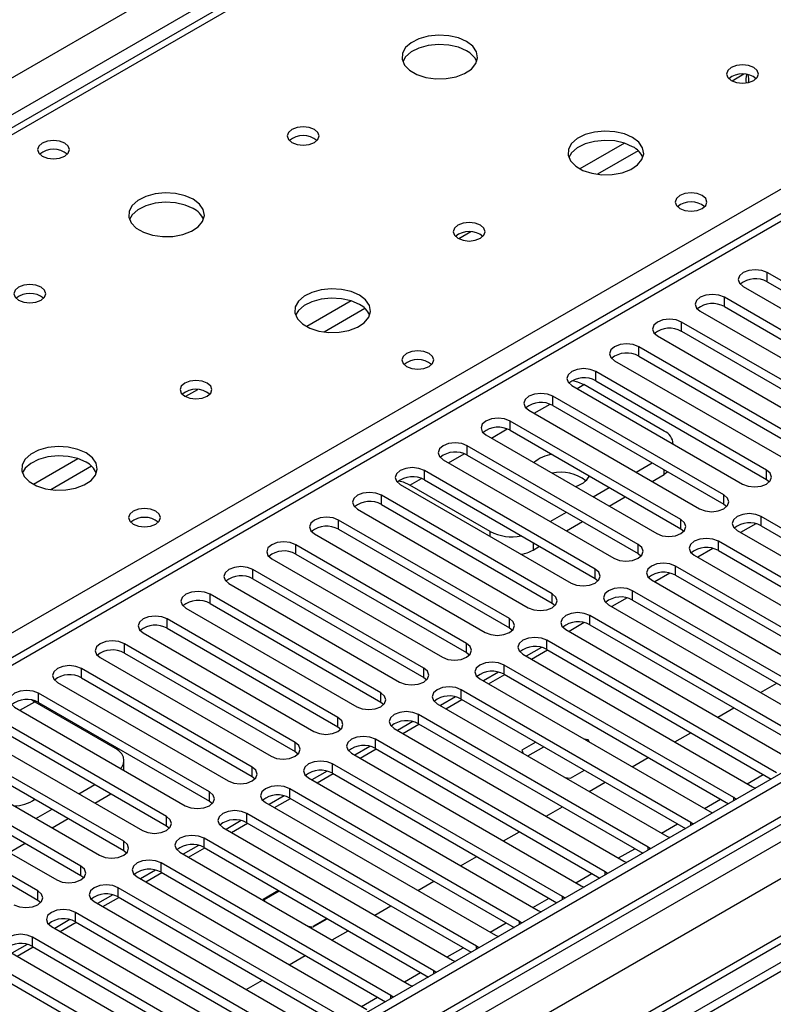
# Model space of a CAD drawing. Units: millimetres. Extents: x 2 to 5882, y 6 to 8322.
# Drawn here: x 3587 to 3687, y 1998 to 2128 of the extents above; entities that cross this region are included whole.
import ezdxf

# ---------------------------------------------------------------- set-up
doc = ezdxf.new("R2010")
doc.units = ezdxf.units.MM
doc.header["$LTSCALE"] = 28

msp = doc.modelspace()

# ---------------------------------------------------------------- linework, layer by layer
at = {"color": 8, "linetype": 'Continuous', "lineweight": 25}
for p, q in [((2450.422, 1464.866), (3670.888, 2169.426)), ((3673.009, 2165.752), (2452.543, 1461.192)), ((3676.368, 2165.036), (3426.052, 2020.531)), ((3884.611, 2136.668), (2511.41, 1343.935)), ((2508.228, 1338.833), (3887.086, 2134.83)), ((3908.304, 2133.609), (2508.758, 1325.668)), ((3889.207, 2131.156), (2510.349, 1335.158)), ((3482.974, 1987.671), (3733.29, 2132.175)), ((3738.417, 2130.851), (3163.186, 1798.777)), ((3682.82, 2120.994), (3681.257, 2120.092)), ((3667.051, 2111.891), (3661.172, 2108.497)), ((3668.852, 2110.89), (3663.481, 2107.789)), ((3646.758, 2100.176), (3645.194, 2099.273)), ((3685.896, 2093.592), (3685.896, 2094.816)), ((3630.989, 2091.073), (3625.11, 2087.679)), ((3680.239, 2090.326), (3680.239, 2091.551)), ((3632.79, 2090.071), (3627.418, 2086.97)), ((3674.582, 2087.06), (3674.582, 2088.285)), ((3668.926, 2083.795), (3668.926, 2085.019)), ((3663.269, 2080.529), (3663.269, 2081.754)), ((3610.695, 2079.358), (3609.132, 2078.455)), ((3660.796, 2079.507), (3661.696, 2080.026)), ((3657.612, 2077.263), (3657.612, 2078.488)), ((3655.139, 2076.242), (3657.221, 2077.443)), ((3651.955, 2073.998), (3651.955, 2075.222)), ((3649.483, 2072.976), (3651.564, 2074.178)), ((3646.298, 2070.732), (3646.298, 2071.957)), ((3594.927, 2070.255), (3589.047, 2066.861)), ((3643.826, 2069.71), (3645.908, 2070.912)), ((3596.727, 2069.253), (3591.356, 2066.152)), ((3640.641, 2067.466), (3640.641, 2068.691)), ((3672.302, 2068.188), (3672.302, 2068.783)), ((3685.808, 2067.517), (3685.808, 2068.742)), ((3638.715, 2066.76), (3640.251, 2067.647)), ((3634.984, 2064.201), (3634.984, 2065.426)), ((3680.151, 2064.252), (3680.151, 2065.477)), ((3629.328, 2060.935), (3629.328, 2062.16)), ((3674.494, 2060.986), (3674.494, 2062.211)), ((3685.101, 2061.394), (3685.101, 2062.619)), ((3649.321, 2060.007), (3649.321, 2060.637)), ((3623.671, 2057.67), (3623.671, 2058.894)), ((3654.978, 2059.19), (3654.978, 2058.187)), ((3668.837, 2057.721), (3668.837, 2058.945)), ((3679.444, 2058.129), (3679.444, 2059.354)), ((3663.18, 2054.455), (3663.18, 2055.68)), ((3673.787, 2054.863), (3673.787, 2056.088)), ((3618.014, 2054.404), (3618.014, 2055.629)), ((3612.357, 2051.138), (3612.357, 2052.363)), ((3657.523, 2051.189), (3657.523, 2052.414)), ((3668.13, 2051.598), (3668.13, 2052.822)), ((3651.867, 2047.924), (3651.867, 2049.148)), ((3662.473, 2048.332), (3662.473, 2049.557)), ((3606.7, 2047.873), (3606.7, 2049.097)), ((3601.043, 2044.607), (3601.043, 2045.832)), ((3646.21, 2044.658), (3646.21, 2045.883)), ((3656.816, 2045.066), (3656.816, 2046.291)), ((3651.159, 2041.801), (3651.159, 2043.025)), ((3595.386, 2041.341), (3595.386, 2042.566)), ((3640.553, 2041.392), (3640.553, 2042.617)), ((3589.73, 2038.076), (3589.73, 2039.301)), ((3634.896, 2038.127), (3634.896, 2039.352)), ((3645.503, 2038.535), (3645.503, 2039.76)), ((3587.257, 2037.054), (3589.217, 2038.186)), ((3639.846, 2035.269), (3639.846, 2036.494)), ((3629.239, 2034.861), (3629.239, 2036.086)), ((3623.582, 2031.596), (3623.582, 2032.82)), ((3634.189, 2032.004), (3634.189, 2033.228)), ((3628.532, 2028.738), (3628.532, 2029.963)), ((3617.925, 2028.33), (3617.925, 2029.555)), ((3683.252, 2027.356), (3685.373, 2028.581)), ((3612.269, 2025.064), (3612.269, 2026.289)), ((3622.875, 2025.472), (3622.875, 2026.697)), ((3677.595, 2024.091), (3679.716, 2025.315)), ((3681.477, 2025.116), (3681.477, 2025.524)), ((3617.218, 2022.207), (3617.218, 2023.432)), ((3606.612, 2021.799), (3606.612, 2023.023)), ((3671.938, 2020.825), (3674.059, 2022.049)), ((3675.82, 2021.851), (3675.82, 2022.258)), ((3600.955, 2018.533), (3600.955, 2019.758)), ((3611.561, 2018.941), (3611.561, 2020.166)), ((3666.281, 2017.559), (3668.403, 2018.784)), ((3670.163, 2018.585), (3670.163, 2018.992)), ((3605.905, 2015.676), (3605.905, 2016.9)), ((3595.298, 2015.267), (3595.298, 2016.492)), ((3660.625, 2014.294), (3662.746, 2015.518)), ((3664.506, 2015.319), (3664.506, 2015.727)), ((3589.641, 2012.002), (3589.641, 2013.226)), ((3600.248, 2012.41), (3600.248, 2013.635)), ((3654.968, 2011.028), (3657.089, 2012.253)), ((3658.849, 2012.054), (3658.849, 2012.461)), ((3594.591, 2009.144), (3594.591, 2010.369)), ((3649.311, 2007.762), (3651.432, 2008.987)), ((3653.192, 2008.788), (3653.192, 2009.195)), ((3588.934, 2005.879), (3588.934, 2007.103)), ((3643.654, 2004.497), (3645.775, 2005.721)), ((3647.536, 2005.523), (3647.536, 2005.93)), ((3637.997, 2001.231), (3640.118, 2002.456)), ((3641.879, 2002.257), (3641.879, 2002.664)), ((3632.34, 1997.965), (3634.461, 1999.19)), ((3636.222, 1998.991), (3636.222, 1999.399))]:
    msp.add_line(p, q, dxfattribs=at)
at = {"color": 7, "linetype": 'Continuous', "lineweight": 25}
for p, q in [((3674.993, 2165.172), (3424.677, 2020.668)), ((3883.55, 2141.771), (2510.349, 1349.039)), ((3884.611, 2141.159), (2511.41, 1348.426)), ((2511.186, 1342.792), (3882.929, 2134.682)), ((3908.304, 2134.623), (2550.124, 1350.562)), ((3736.917, 2130.999), (3162.307, 1799.284)), ((3897.339, 2124.829), (3674.6, 1996.245)), ((3897.339, 2123.605), (3675.661, 1995.633)), ((3708.435, 2081.805), (3685.896, 2094.816)), ((3685.896, 2093.592), (3708.435, 2080.58)), ((3682.714, 2092.979), (3705.253, 2079.968)), ((3702.778, 2078.539), (3680.239, 2091.551)), ((3677.057, 2089.714), (3699.596, 2076.702)), ((3680.239, 2090.326), (3702.778, 2077.314)), ((3697.121, 2075.274), (3674.582, 2088.285)), ((3674.582, 2087.06), (3697.121, 2074.049)), ((3671.4, 2086.448), (3693.939, 2073.437)), ((3691.465, 2072.008), (3668.926, 2085.019)), ((3665.744, 2083.182), (3688.283, 2070.171)), ((3668.926, 2083.795), (3691.465, 2070.783)), ((3685.808, 2068.742), (3663.269, 2081.754)), ((3663.269, 2080.529), (3685.808, 2067.517)), ((3660.087, 2079.917), (3682.626, 2066.905)), ((3672.302, 2073.903), (3661.696, 2080.026)), ((3680.151, 2065.477), (3657.612, 2078.488)), ((3654.43, 2076.651), (3676.969, 2063.64)), ((3657.612, 2077.263), (3680.151, 2064.252)), ((3674.494, 2062.211), (3651.955, 2075.222)), ((3651.955, 2073.998), (3674.494, 2060.986)), ((3648.773, 2073.386), (3671.312, 2060.374)), ((3668.837, 2058.945), (3646.298, 2071.957)), ((3673.474, 2072.189), (3673.474, 2072.271)), ((3643.116, 2070.12), (3665.655, 2057.108)), ((3646.298, 2070.732), (3668.837, 2057.721)), ((3663.18, 2055.68), (3640.641, 2068.691)), ((3668.574, 2068.486), (3670.696, 2069.71)), ((3640.641, 2067.466), (3663.18, 2054.455)), ((3670.696, 2067.261), (3672.302, 2068.188)), ((3672.77, 2068.513), (3672.302, 2068.188)), ((3685.808, 2067.517), (3686.201, 2067.211)), ((3637.459, 2066.854), (3659.998, 2053.843)), ((3649.321, 2060.637), (3638.715, 2066.76)), ((3662.918, 2065.22), (3665.039, 2066.445)), ((3657.523, 2052.414), (3634.984, 2065.426)), ((3665.039, 2063.995), (3667.16, 2065.22)), ((3631.802, 2063.589), (3654.341, 2050.577)), ((3634.984, 2064.201), (3657.523, 2051.189)), ((3680.151, 2064.252), (3680.544, 2063.946)), ((3651.867, 2049.148), (3629.328, 2062.16)), ((3657.261, 2061.954), (3659.382, 2063.179)), ((3715.418, 2045.117), (3685.101, 2062.619)), ((3629.328, 2060.935), (3651.867, 2047.924)), ((3659.382, 2060.73), (3661.503, 2061.954)), ((3674.494, 2060.986), (3674.887, 2060.68)), ((3684.364, 2061.677), (3682.366, 2060.524)), ((3685.101, 2061.394), (3714.71, 2044.301)), ((3626.146, 2060.323), (3648.685, 2047.312)), ((3681.919, 2060.782), (3712.236, 2043.281)), ((3646.21, 2045.883), (3623.671, 2058.894)), ((3654.978, 2058.187), (3655.847, 2058.689)), ((3678.707, 2058.412), (3676.709, 2057.258)), ((3709.761, 2041.852), (3679.444, 2059.354)), ((3620.489, 2057.057), (3643.028, 2044.046)), ((3623.671, 2057.67), (3646.21, 2044.658)), ((3668.837, 2057.721), (3669.23, 2057.414)), ((3676.262, 2057.517), (3706.579, 2040.015)), ((3679.444, 2058.129), (3709.053, 2041.036)), ((3704.104, 2038.586), (3673.787, 2056.088)), ((3640.553, 2042.617), (3618.014, 2055.629)), ((3618.014, 2054.404), (3640.553, 2041.392)), ((3663.18, 2054.455), (3663.573, 2054.149)), ((3673.051, 2055.146), (3671.052, 2053.993)), ((3673.787, 2054.863), (3703.396, 2037.77)), ((3614.832, 2053.792), (3637.371, 2040.78)), ((3670.605, 2054.251), (3700.922, 2036.749)), ((3634.896, 2039.352), (3612.357, 2052.363)), ((3667.394, 2051.881), (3665.396, 2050.727)), ((3698.447, 2035.321), (3668.13, 2052.822)), ((3609.175, 2050.526), (3631.714, 2037.515)), ((3612.357, 2051.138), (3634.896, 2038.127)), ((3657.523, 2051.189), (3657.917, 2050.883)), ((3664.948, 2050.985), (3695.265, 2033.484)), ((3668.13, 2051.598), (3697.739, 2034.505)), ((3692.79, 2032.055), (3662.473, 2049.557)), ((3629.239, 2036.086), (3606.7, 2049.097)), ((3606.7, 2047.873), (3629.239, 2034.861)), ((3651.867, 2047.924), (3652.26, 2047.618)), ((3661.737, 2048.615), (3659.739, 2047.461)), ((3662.473, 2048.332), (3692.082, 2031.239)), ((3603.518, 2047.261), (3626.057, 2034.249)), ((3659.291, 2047.72), (3689.608, 2030.218)), ((3623.582, 2032.82), (3601.043, 2045.832)), ((3656.08, 2045.349), (3654.082, 2044.196)), ((3687.134, 2028.789), (3656.816, 2046.291)), ((3597.861, 2043.995), (3620.4, 2030.983)), ((3601.043, 2044.607), (3623.582, 2031.596)), ((3646.21, 2044.658), (3646.603, 2044.352)), ((3653.634, 2044.454), (3683.952, 2026.952)), ((3654.781, 2043.792), (3656.902, 2045.017)), ((3656.816, 2045.066), (3686.425, 2027.973)), ((3681.477, 2025.524), (3651.159, 2043.025)), ((3617.925, 2029.555), (3595.386, 2042.566)), ((3595.386, 2041.341), (3617.925, 2028.33)), ((3640.553, 2041.392), (3640.946, 2041.086)), ((3650.423, 2042.084), (3648.425, 2040.93)), ((3649.124, 2040.527), (3651.245, 2041.751)), ((3651.159, 2041.801), (3680.769, 2024.708)), ((3592.204, 2040.729), (3614.743, 2027.718)), ((3647.977, 2041.188), (3678.295, 2023.687)), ((3685.02, 2039.398), (3687.141, 2040.623)), ((3612.269, 2026.289), (3589.73, 2039.301)), ((3644.766, 2038.818), (3642.768, 2037.665)), ((3675.82, 2022.258), (3645.503, 2039.76)), ((3586.548, 2037.464), (3609.087, 2024.452)), ((3588.814, 2038.396), (3589.217, 2038.186)), ((3589.217, 2038.186), (3599.824, 2032.063)), ((3589.73, 2038.076), (3612.269, 2025.064)), ((3634.896, 2038.127), (3635.289, 2037.821)), ((3642.321, 2037.923), (3672.638, 2020.421)), ((3643.467, 2037.261), (3645.588, 2038.486)), ((3645.503, 2038.535), (3675.112, 2021.442)), ((3670.163, 2018.992), (3639.846, 2036.494)), ((3679.363, 2036.133), (3681.484, 2037.357)), ((3606.612, 2023.023), (3584.073, 2036.035)), ((3629.239, 2034.861), (3629.632, 2034.555)), ((3639.109, 2035.552), (3637.111, 2034.399)), ((3637.81, 2033.996), (3639.931, 2035.22)), ((3639.846, 2035.269), (3669.455, 2018.176)), ((3580.891, 2034.198), (3603.43, 2021.186)), ((3584.073, 2034.81), (3606.612, 2021.799)), ((3636.664, 2034.657), (3666.981, 2017.155)), ((3673.706, 2032.867), (3675.827, 2034.091)), ((3600.955, 2019.758), (3578.416, 2032.769)), ((3633.453, 2032.287), (3631.454, 2031.133)), ((3664.506, 2015.727), (3634.189, 2033.228)), ((3655.335, 2032.859), (3653.488, 2031.792)), ((3654.275, 2031.022), (3656.396, 2032.246)), ((3662.278, 2033.152), (3661.76, 2033.232)), ((3662.417, 2032.853), (3662.278, 2033.152)), ((3662.278, 2033.152), (3662.278, 2032.933)), ((3578.416, 2031.544), (3600.955, 2018.533)), ((3623.582, 2031.596), (3623.976, 2031.289)), ((3631.007, 2031.392), (3661.324, 2013.89)), ((3632.153, 2030.73), (3634.274, 2031.954)), ((3634.189, 2032.004), (3663.798, 2014.911)), ((3653.488, 2031.792), (3653.689, 2031.36)), ((3575.234, 2030.932), (3597.773, 2017.921)), ((3600.995, 2029.123), (3600.995, 2030.43)), ((3658.849, 2012.461), (3628.532, 2029.963)), ((3668.049, 2029.601), (3670.17, 2030.826)), ((3595.298, 2016.492), (3572.759, 2029.504)), ((3627.796, 2029.021), (3625.797, 2027.868)), ((3626.496, 2027.464), (3628.617, 2028.689)), ((3628.532, 2028.738), (3658.141, 2011.645)), ((3659.923, 2028.078), (3661.77, 2029.144)), ((3569.577, 2027.667), (3592.116, 2014.655)), ((3572.759, 2028.279), (3595.298, 2015.267)), ((3595.035, 2026.033), (3597.156, 2027.257)), ((3617.925, 2028.33), (3618.319, 2028.024)), ((3625.35, 2028.126), (3655.667, 2010.624)), ((3659.174, 2028.193), (3659.923, 2028.078)), ((3662.392, 2026.336), (3664.513, 2027.56)), ((3589.641, 2013.226), (3567.102, 2026.238)), ((3597.157, 2024.808), (3599.278, 2026.032)), ((3622.139, 2025.756), (3620.141, 2024.602)), ((3653.192, 2009.195), (3622.875, 2026.697)), ((3683.952, 2026.952), (3684.344, 2026.772)), ((3567.102, 2025.013), (3589.641, 2012.002)), ((3612.269, 2025.064), (3612.662, 2024.758)), ((3619.693, 2024.86), (3650.01, 2007.359)), ((3620.839, 2024.199), (3622.961, 2025.423)), ((3622.875, 2025.472), (3652.484, 2008.379)), ((3681.79, 2025.297), (3681.477, 2025.524)), ((3589.378, 2022.767), (3591.5, 2023.991)), ((3647.536, 2005.93), (3617.218, 2023.432)), ((3656.735, 2023.07), (3658.857, 2024.295)), ((3678.295, 2023.687), (3678.687, 2023.506)), ((3591.5, 2021.542), (3593.621, 2022.767)), ((3616.482, 2022.49), (3614.484, 2021.336)), ((3615.183, 2020.933), (3617.304, 2022.158)), ((3617.218, 2022.207), (3646.827, 2005.114)), ((3676.133, 2022.031), (3675.82, 2022.258)), ((3606.612, 2021.799), (3607.005, 2021.493)), ((3614.036, 2021.595), (3644.354, 2004.093)), ((3651.079, 2019.804), (3653.2, 2021.029)), ((3585.843, 2018.276), (3587.964, 2019.501)), ((3641.879, 2002.664), (3611.561, 2020.166)), ((3672.638, 2020.421), (3673.03, 2020.24)), ((3600.955, 2018.533), (3601.348, 2018.227)), ((3608.379, 2018.329), (3638.697, 2000.827)), ((3610.825, 2019.224), (3608.827, 2018.071)), ((3609.526, 2017.667), (3611.647, 2018.892)), ((3611.561, 2018.941), (3641.171, 2001.848)), ((3670.476, 2018.766), (3670.163, 2018.992)), ((3636.222, 1999.399), (3605.905, 2016.9)), ((3645.422, 2016.539), (3647.543, 2017.763)), ((3666.981, 2017.155), (3667.373, 2016.975)), ((3605.168, 2015.959), (3603.17, 2014.805)), ((3603.869, 2014.402), (3605.99, 2015.626)), ((3605.905, 2015.676), (3635.514, 1998.583)), ((3664.819, 2015.5), (3664.506, 2015.727)), ((3595.298, 2015.267), (3595.691, 2014.961)), ((3602.723, 2015.063), (3633.04, 1997.562)), ((3639.765, 2013.273), (3641.886, 2014.498)), ((3630.565, 1996.133), (3600.248, 2013.635)), ((3621.394, 2013.265), (3619.37, 2012.096)), ((3619.482, 2012.079), (3621.465, 2013.224)), ((3628.16, 2013.456), (3628.125, 2013.462)), ((3628.17, 2013.436), (3628.16, 2013.456)), ((3628.16, 2013.456), (3628.16, 2013.441)), ((3661.324, 2013.89), (3661.716, 2013.709)), ((3589.641, 2012.002), (3590.034, 2011.696)), ((3597.066, 2011.798), (3627.383, 1994.296)), ((3599.511, 2012.693), (3597.513, 2011.539)), ((3598.212, 2011.136), (3600.333, 2012.361)), ((3600.248, 2012.41), (3629.857, 1995.317)), ((3619.37, 2012.096), (3619.442, 2011.943)), ((3619.583, 2011.861), (3619.482, 2012.079)), ((3619.482, 2012.079), (3619.482, 2011.92)), ((3659.162, 2012.235), (3658.849, 2012.461)), ((3624.908, 1992.867), (3594.591, 2010.369)), ((3634.108, 2010.008), (3636.229, 2011.232)), ((3655.667, 2010.624), (3656.06, 2010.443)), ((3593.855, 2009.427), (3591.856, 2008.274)), ((3592.555, 2007.87), (3594.676, 2009.095)), ((3594.591, 2009.144), (3624.2, 1992.051)), ((3627.758, 2009.591), (3625.917, 2008.528)), ((3625.947, 2008.463), (3627.829, 2009.55)), ((3653.506, 2008.969), (3653.192, 2009.195)), ((3591.409, 2008.532), (3621.726, 1991.03)), ((3625.775, 2008.446), (3625.398, 2008.505)), ((3625.539, 2008.423), (3625.805, 2008.382)), ((3625.805, 2008.382), (3625.775, 2008.446)), ((3625.775, 2008.446), (3625.775, 2008.386)), ((3625.917, 2008.528), (3625.947, 2008.463)), ((3628.451, 2006.742), (3630.572, 2007.966)), ((3619.251, 1989.602), (3588.934, 2007.103)), ((3650.01, 2007.359), (3650.403, 2007.178)), ((3585.752, 2005.267), (3616.069, 1987.765)), ((3588.198, 2006.162), (3586.2, 2005.008)), ((3586.898, 2004.605), (3589.019, 2005.829)), ((3588.934, 2005.879), (3618.543, 1988.786)), ((3647.849, 2005.703), (3647.536, 2005.93)), ((3613.594, 1986.336), (3583.277, 2003.838)), ((3622.794, 2003.476), (3624.916, 2004.701)), ((3644.354, 2004.093), (3644.746, 2003.912)), ((3583.277, 2002.613), (3612.886, 1985.52)), ((3642.192, 2002.438), (3641.879, 2002.664)), ((3617.137, 2000.211), (3619.259, 2001.435)), ((3638.697, 2000.827), (3639.089, 2000.647)), ((3636.535, 1999.172), (3636.222, 1999.399))]:
    msp.add_line(p, q, dxfattribs=at)
at = {"color": 7, "linetype": 'Continuous', "lineweight": 25, "flags": 128}
for points in [[(3646.208, 2125.298), (3645.123, 2125.773), (3643.856, 2126.062), (3642.501, 2126.142), (3641.16, 2126.008), (3639.93, 2125.671), (3638.904, 2125.154), (3638.157, 2124.497), (3637.745, 2123.748), (3637.698, 2122.962), (3638.021, 2122.198), (3638.688, 2121.513), (3639.651, 2120.957), (3640.838, 2120.572), (3642.161, 2120.386), (3643.522, 2120.413), (3644.82, 2120.651), (3645.958, 2121.082), (3646.853, 2121.674), (3647.438, 2122.384), (3647.669, 2123.159), (3647.53, 2123.941), (3647.03, 2124.672), (3646.208, 2125.298)], [(3646.208, 2124.073), (3645.123, 2124.548), (3643.856, 2124.837), (3642.501, 2124.917), (3641.16, 2124.784), (3639.93, 2124.446), (3638.904, 2123.929), (3638.157, 2123.272), (3637.786, 2122.645)], [(3684.109, 2121.869), (3683.427, 2122.132), (3682.624, 2122.224), (3681.82, 2122.132), (3681.139, 2121.869), (3680.683, 2121.476), (3680.524, 2121.012), (3680.684, 2120.548), (3681.139, 2120.155), (3681.82, 2119.892), (3682.624, 2119.8), (3683.427, 2119.892), (3684.109, 2120.155), (3684.564, 2120.548), (3684.724, 2121.012), (3684.564, 2121.476), (3684.109, 2121.869)], [(3626.126, 2113.705), (3625.445, 2113.968), (3624.641, 2114.06), (3623.837, 2113.968), (3623.156, 2113.705), (3622.701, 2113.312), (3622.541, 2112.848), (3622.701, 2112.384), (3623.156, 2111.991), (3623.837, 2111.728), (3624.641, 2111.636), (3625.445, 2111.728), (3626.126, 2111.991), (3626.581, 2112.384), (3626.741, 2112.848), (3626.581, 2113.312), (3626.126, 2113.705)], [(3668.128, 2112.644), (3667.043, 2113.119), (3665.776, 2113.407), (3664.422, 2113.488), (3663.08, 2113.354), (3661.85, 2113.017), (3660.824, 2112.5), (3660.077, 2111.843), (3659.665, 2111.093), (3659.619, 2110.308), (3659.941, 2109.544), (3660.608, 2108.859), (3661.571, 2108.303), (3662.758, 2107.918), (3664.081, 2107.732), (3665.442, 2107.759), (3666.74, 2107.996), (3667.878, 2108.427), (3668.773, 2109.02), (3669.358, 2109.73), (3669.59, 2110.504), (3669.45, 2111.286), (3668.951, 2112.018), (3668.128, 2112.644)], [(3593.177, 2111.908), (3592.496, 2112.171), (3591.692, 2112.263), (3590.888, 2112.171), (3590.207, 2111.908), (3589.752, 2111.515), (3589.592, 2111.051), (3589.752, 2110.587), (3590.207, 2110.193), (3590.888, 2109.931), (3591.692, 2109.838), (3592.496, 2109.931), (3593.177, 2110.193), (3593.632, 2110.587), (3593.792, 2111.051), (3593.632, 2111.515), (3593.177, 2111.908)], [(3668.128, 2111.419), (3667.043, 2111.894), (3665.776, 2112.183), (3664.422, 2112.263), (3663.08, 2112.129), (3661.85, 2111.792), (3660.824, 2111.275), (3660.077, 2110.618), (3659.706, 2109.991)], [(3610.145, 2104.48), (3609.06, 2104.955), (3607.793, 2105.243), (3606.439, 2105.324), (3605.097, 2105.19), (3603.867, 2104.852), (3602.841, 2104.336), (3602.094, 2103.679), (3601.682, 2102.929), (3601.636, 2102.144), (3601.958, 2101.38), (3602.626, 2100.695), (3603.589, 2100.139), (3604.775, 2099.754), (3606.098, 2099.568), (3607.459, 2099.594), (3608.757, 2099.832), (3609.896, 2100.263), (3610.791, 2100.856), (3611.375, 2101.566), (3611.607, 2102.34), (3611.468, 2103.122), (3610.968, 2103.854), (3610.145, 2104.48)], [(3677.323, 2104.968), (3676.641, 2105.231), (3675.838, 2105.323), (3675.034, 2105.231), (3674.353, 2104.968), (3673.898, 2104.575), (3673.738, 2104.111), (3673.898, 2103.647), (3674.353, 2103.254), (3675.034, 2102.991), (3675.838, 2102.899), (3676.641, 2102.991), (3677.323, 2103.254), (3677.778, 2103.647), (3677.938, 2104.111), (3677.778, 2104.575), (3677.323, 2104.968)], [(3610.145, 2103.255), (3609.06, 2103.73), (3607.793, 2104.018), (3606.439, 2104.099), (3605.097, 2103.965), (3603.867, 2103.628), (3602.841, 2103.111), (3602.094, 2102.454), (3601.724, 2101.826)], [(3648.046, 2101.051), (3647.365, 2101.314), (3646.561, 2101.406), (3645.758, 2101.314), (3645.076, 2101.051), (3644.621, 2100.658), (3644.461, 2100.194), (3644.621, 2099.73), (3645.076, 2099.337), (3645.758, 2099.074), (3646.561, 2098.981), (3647.365, 2099.074), (3648.046, 2099.337), (3648.501, 2099.73), (3648.661, 2100.194), (3648.501, 2100.658), (3648.046, 2101.051)], [(3685.896, 2094.816), (3685.166, 2095.098), (3684.305, 2095.197), (3683.444, 2095.098), (3682.714, 2094.816), (3682.226, 2094.395), (3682.055, 2093.898), (3682.226, 2093.401), (3682.714, 2092.979)], [(3590.063, 2092.887), (3589.382, 2093.15), (3588.578, 2093.242), (3587.775, 2093.15), (3587.094, 2092.887), (3586.638, 2092.494), (3586.478, 2092.03), (3586.638, 2091.566), (3587.094, 2091.172), (3587.775, 2090.91), (3588.578, 2090.817), (3589.382, 2090.91), (3590.063, 2091.172), (3590.519, 2091.566), (3590.678, 2092.03), (3590.519, 2092.494), (3590.063, 2092.887)], [(3632.066, 2091.826), (3630.981, 2092.301), (3629.714, 2092.589), (3628.359, 2092.669), (3627.017, 2092.536), (3625.788, 2092.198), (3624.761, 2091.682), (3624.015, 2091.024), (3623.603, 2090.275), (3623.556, 2089.489), (3623.879, 2088.726), (3624.546, 2088.04), (3625.509, 2087.485), (3626.696, 2087.099), (3628.019, 2086.913), (3629.38, 2086.94), (3630.677, 2087.178), (3631.816, 2087.609), (3632.711, 2088.201), (3633.296, 2088.911), (3633.527, 2089.686), (3633.388, 2090.468), (3632.888, 2091.199), (3632.066, 2091.826)], [(3632.066, 2090.601), (3630.981, 2091.076), (3629.714, 2091.364), (3628.359, 2091.445), (3627.017, 2091.311), (3625.788, 2090.973), (3624.761, 2090.457), (3624.015, 2089.799), (3623.644, 2089.172)], [(3680.239, 2091.551), (3679.509, 2091.832), (3678.648, 2091.931), (3677.787, 2091.832), (3677.057, 2091.551), (3676.569, 2091.129), (3676.398, 2090.632), (3676.57, 2090.135), (3677.057, 2089.714)], [(3674.582, 2088.285), (3673.852, 2088.567), (3672.991, 2088.665), (3672.13, 2088.567), (3671.4, 2088.285), (3670.913, 2087.864), (3670.741, 2087.367), (3670.913, 2086.869), (3671.4, 2086.448)], [(3641.26, 2084.15), (3640.579, 2084.413), (3639.775, 2084.505), (3638.972, 2084.413), (3638.29, 2084.15), (3637.835, 2083.757), (3637.675, 2083.293), (3637.835, 2082.829), (3638.29, 2082.436), (3638.972, 2082.173), (3639.775, 2082.08), (3640.579, 2082.173), (3641.26, 2082.436), (3641.716, 2082.829), (3641.875, 2083.293), (3641.716, 2083.757), (3641.26, 2084.15)], [(3668.926, 2085.019), (3668.196, 2085.301), (3667.335, 2085.4), (3666.474, 2085.301), (3665.744, 2085.019), (3665.256, 2084.598), (3665.085, 2084.101), (3665.256, 2083.604), (3665.744, 2083.182)], [(3663.269, 2081.754), (3662.539, 2082.035), (3661.678, 2082.134), (3660.817, 2082.035), (3660.087, 2081.754), (3659.599, 2081.332), (3659.428, 2080.835), (3659.599, 2080.338), (3660.087, 2079.917)], [(3611.984, 2080.233), (3611.302, 2080.495), (3610.499, 2080.588), (3609.695, 2080.495), (3609.014, 2080.233), (3608.559, 2079.839), (3608.399, 2079.375), (3608.559, 2078.911), (3609.014, 2078.518), (3609.695, 2078.255), (3610.499, 2078.163), (3611.302, 2078.255), (3611.984, 2078.518), (3612.439, 2078.911), (3612.599, 2079.375), (3612.439, 2079.839), (3611.984, 2080.233)], [(3660.177, 2080.578), (3660.868, 2080.41), (3661.696, 2080.026)], [(3657.612, 2078.488), (3656.882, 2078.77), (3656.021, 2078.869), (3655.16, 2078.77), (3654.43, 2078.488), (3653.942, 2078.067), (3653.771, 2077.57), (3653.942, 2077.073), (3654.43, 2076.651)], [(3651.955, 2075.222), (3651.225, 2075.504), (3650.364, 2075.603), (3649.503, 2075.504), (3648.773, 2075.222), (3648.285, 2074.801), (3648.114, 2074.304), (3648.285, 2073.807), (3648.773, 2073.386)], [(3596.003, 2071.007), (3594.918, 2071.482), (3593.651, 2071.771), (3592.297, 2071.851), (3590.955, 2071.717), (3589.725, 2071.38), (3588.699, 2070.863), (3587.952, 2070.206), (3587.54, 2069.457), (3587.494, 2068.671), (3587.816, 2067.907), (3588.484, 2067.222), (3589.446, 2066.666), (3590.633, 2066.281), (3591.956, 2066.095), (3593.317, 2066.122), (3594.615, 2066.359), (3595.754, 2066.791), (3596.648, 2067.383), (3597.233, 2068.093), (3597.465, 2068.868), (3597.325, 2069.65), (3596.826, 2070.381), (3596.003, 2071.007)], [(3646.298, 2071.957), (3645.568, 2072.238), (3644.707, 2072.337), (3643.846, 2072.238), (3643.116, 2071.957), (3642.628, 2071.535), (3642.457, 2071.038), (3642.628, 2070.541), (3643.116, 2070.12)], [(3596.003, 2069.782), (3594.918, 2070.257), (3593.651, 2070.546), (3592.297, 2070.626), (3590.955, 2070.493), (3589.725, 2070.155), (3588.699, 2069.638), (3587.952, 2068.981), (3587.581, 2068.354)], [(3640.641, 2068.691), (3639.911, 2068.973), (3639.05, 2069.072), (3638.189, 2068.973), (3637.459, 2068.691), (3636.972, 2068.27), (3636.8, 2067.773), (3636.972, 2067.276), (3637.459, 2066.854)], [(3682.626, 2066.905), (3683.356, 2066.624), (3684.217, 2066.525), (3685.078, 2066.624), (3685.808, 2066.905), (3686.295, 2067.327), (3686.467, 2067.824), (3686.295, 2068.321), (3685.808, 2068.742)], [(3638.715, 2066.76), (3637.887, 2067.144), (3637.225, 2067.308)], [(3634.984, 2065.426), (3634.254, 2065.707), (3633.393, 2065.806), (3632.532, 2065.707), (3631.802, 2065.426), (3631.315, 2065.004), (3631.143, 2064.507), (3631.315, 2064.01), (3631.802, 2063.589)], [(3676.969, 2063.64), (3677.699, 2063.358), (3678.56, 2063.259), (3679.421, 2063.358), (3680.151, 2063.64), (3680.639, 2064.061), (3680.81, 2064.558), (3680.639, 2065.055), (3680.151, 2065.477)], [(3605.198, 2063.332), (3604.516, 2063.594), (3603.713, 2063.687), (3602.909, 2063.594), (3602.228, 2063.332), (3601.773, 2062.938), (3601.613, 2062.474), (3601.773, 2062.01), (3602.228, 2061.617), (3602.909, 2061.354), (3603.713, 2061.262), (3604.517, 2061.354), (3605.198, 2061.617), (3605.653, 2062.01), (3605.813, 2062.474), (3605.653, 2062.938), (3605.198, 2063.332)], [(3629.328, 2062.16), (3628.598, 2062.442), (3627.737, 2062.54), (3626.875, 2062.441), (3626.146, 2062.16), (3625.658, 2061.739), (3625.487, 2061.241), (3625.658, 2060.744), (3626.146, 2060.323)], [(3671.312, 2060.374), (3672.042, 2060.092), (3672.903, 2059.994), (3673.764, 2060.092), (3674.494, 2060.374), (3674.982, 2060.795), (3675.153, 2061.293), (3674.982, 2061.79), (3674.494, 2062.211)], [(3685.101, 2062.619), (3684.371, 2062.901), (3683.51, 2063), (3682.649, 2062.901), (3681.919, 2062.619), (3681.431, 2062.198), (3681.26, 2061.701), (3681.431, 2061.204), (3681.919, 2060.782)], [(3679.444, 2059.354), (3678.714, 2059.635), (3677.853, 2059.734), (3676.992, 2059.635), (3676.262, 2059.354), (3675.774, 2058.932), (3675.603, 2058.435), (3675.774, 2057.938), (3676.262, 2057.517)], [(3623.671, 2058.894), (3622.941, 2059.176), (3622.08, 2059.275), (3621.219, 2059.176), (3620.489, 2058.894), (3620.001, 2058.473), (3619.83, 2057.976), (3620.001, 2057.479), (3620.489, 2057.057)], [(3665.655, 2057.108), (3666.385, 2056.827), (3667.246, 2056.728), (3668.107, 2056.827), (3668.837, 2057.108), (3669.325, 2057.53), (3669.496, 2058.027), (3669.325, 2058.524), (3668.837, 2058.945)], [(3618.014, 2055.629), (3617.284, 2055.91), (3616.423, 2056.009), (3615.562, 2055.91), (3614.832, 2055.629), (3614.344, 2055.207), (3614.173, 2054.71), (3614.344, 2054.213), (3614.832, 2053.792)], [(3659.998, 2053.843), (3660.728, 2053.561), (3661.589, 2053.462), (3662.45, 2053.561), (3663.18, 2053.843), (3663.668, 2054.264), (3663.839, 2054.761), (3663.668, 2055.258), (3663.18, 2055.68)], [(3673.787, 2056.088), (3673.057, 2056.369), (3672.196, 2056.468), (3671.335, 2056.369), (3670.605, 2056.088), (3670.117, 2055.667), (3669.946, 2055.169), (3670.117, 2054.672), (3670.605, 2054.251)], [(3668.13, 2052.822), (3667.4, 2053.104), (3666.539, 2053.203), (3665.678, 2053.104), (3664.948, 2052.822), (3664.46, 2052.401), (3664.289, 2051.904), (3664.46, 2051.407), (3664.948, 2050.985)], [(3612.357, 2052.363), (3611.627, 2052.645), (3610.766, 2052.743), (3609.905, 2052.645), (3609.175, 2052.363), (3608.687, 2051.942), (3608.516, 2051.445), (3608.687, 2050.948), (3609.175, 2050.526)], [(3654.341, 2050.577), (3655.071, 2050.296), (3655.932, 2050.197), (3656.794, 2050.296), (3657.523, 2050.577), (3658.011, 2050.999), (3658.182, 2051.496), (3658.011, 2051.993), (3657.523, 2052.414)], [(3606.7, 2049.097), (3605.97, 2049.379), (3605.109, 2049.478), (3604.248, 2049.379), (3603.518, 2049.097), (3603.03, 2048.676), (3602.859, 2048.179), (3603.03, 2047.682), (3603.518, 2047.261)], [(3648.685, 2047.312), (3649.415, 2047.03), (3650.276, 2046.931), (3651.137, 2047.03), (3651.867, 2047.312), (3652.354, 2047.733), (3652.526, 2048.23), (3652.354, 2048.727), (3651.867, 2049.148)], [(3662.473, 2049.557), (3661.743, 2049.838), (3660.882, 2049.937), (3660.021, 2049.838), (3659.291, 2049.557), (3658.804, 2049.135), (3658.632, 2048.638), (3658.803, 2048.141), (3659.291, 2047.72)], [(3656.816, 2046.291), (3656.086, 2046.573), (3655.225, 2046.671), (3654.364, 2046.573), (3653.634, 2046.291), (3653.147, 2045.87), (3652.975, 2045.373), (3653.147, 2044.875), (3653.634, 2044.454)], [(3601.043, 2045.832), (3600.313, 2046.113), (3599.452, 2046.212), (3598.591, 2046.113), (3597.861, 2045.832), (3597.374, 2045.41), (3597.202, 2044.913), (3597.374, 2044.416), (3597.861, 2043.995)], [(3643.028, 2044.046), (3643.758, 2043.764), (3644.619, 2043.665), (3645.48, 2043.764), (3646.21, 2044.046), (3646.698, 2044.467), (3646.869, 2044.964), (3646.697, 2045.461), (3646.21, 2045.883)], [(3595.386, 2042.566), (3594.656, 2042.848), (3593.795, 2042.947), (3592.934, 2042.848), (3592.204, 2042.566), (3591.717, 2042.145), (3591.545, 2041.648), (3591.717, 2041.151), (3592.204, 2040.729)], [(3651.159, 2043.025), (3650.429, 2043.307), (3649.568, 2043.406), (3648.707, 2043.307), (3647.978, 2043.025), (3647.49, 2042.604), (3647.318, 2042.107), (3647.49, 2041.61), (3647.977, 2041.188)], [(3637.371, 2040.78), (3638.101, 2040.499), (3638.962, 2040.4), (3639.823, 2040.499), (3640.553, 2040.78), (3641.041, 2041.202), (3641.212, 2041.699), (3641.041, 2042.196), (3640.553, 2042.617)], [(3645.503, 2039.76), (3644.773, 2040.041), (3643.912, 2040.14), (3643.051, 2040.041), (3642.321, 2039.76), (3641.833, 2039.338), (3641.662, 2038.841), (3641.833, 2038.344), (3642.321, 2037.923)], [(3589.73, 2039.301), (3589, 2039.582), (3588.139, 2039.681), (3587.278, 2039.582), (3586.548, 2039.301), (3586.06, 2038.879), (3585.889, 2038.382), (3586.06, 2037.885), (3586.548, 2037.464)], [(3631.714, 2037.515), (3632.444, 2037.233), (3633.305, 2037.134), (3634.166, 2037.233), (3634.896, 2037.515), (3635.384, 2037.936), (3635.555, 2038.433), (3635.384, 2038.93), (3634.896, 2039.352)], [(3639.846, 2036.494), (3639.116, 2036.776), (3638.255, 2036.875), (3637.394, 2036.776), (3636.664, 2036.494), (3636.176, 2036.073), (3636.005, 2035.576), (3636.176, 2035.079), (3636.664, 2034.657)], [(3626.057, 2034.249), (3626.787, 2033.967), (3627.648, 2033.869), (3628.509, 2033.967), (3629.239, 2034.249), (3629.727, 2034.67), (3629.898, 2035.167), (3629.727, 2035.665), (3629.239, 2036.086)], [(3634.189, 2033.228), (3633.459, 2033.51), (3632.598, 2033.609), (3631.737, 2033.51), (3631.007, 2033.228), (3630.519, 2032.807), (3630.348, 2032.31), (3630.519, 2031.813), (3631.007, 2031.392)], [(3620.4, 2030.983), (3621.13, 2030.702), (3621.991, 2030.603), (3622.852, 2030.702), (3623.582, 2030.983), (3624.07, 2031.405), (3624.241, 2031.902), (3624.07, 2032.399), (3623.582, 2032.82)], [(3600.556, 2029.377), (3600.691, 2029.546), (3600.918, 2029.979), (3600.995, 2030.43), (3600.919, 2030.88), (3600.691, 2031.313), (3600.321, 2031.713), (3599.824, 2032.063)], [(3628.532, 2029.963), (3627.802, 2030.244), (3626.941, 2030.343), (3626.08, 2030.244), (3625.35, 2029.963), (3624.862, 2029.541), (3624.691, 2029.044), (3624.862, 2028.547), (3625.35, 2028.126)], [(3614.743, 2027.718), (3615.473, 2027.436), (3616.334, 2027.337), (3617.195, 2027.436), (3617.925, 2027.718), (3618.413, 2028.139), (3618.585, 2028.636), (3618.413, 2029.133), (3617.925, 2029.555)], [(3622.875, 2026.697), (3622.145, 2026.979), (3621.284, 2027.078), (3620.423, 2026.979), (3619.693, 2026.697), (3619.205, 2026.276), (3619.034, 2025.779), (3619.206, 2025.282), (3619.693, 2024.86)], [(3609.087, 2024.452), (3609.817, 2024.171), (3610.678, 2024.072), (3611.539, 2024.171), (3612.269, 2024.452), (3612.756, 2024.873), (3612.928, 2025.371), (3612.756, 2025.868), (3612.269, 2026.289)], [(3617.218, 2023.432), (3616.488, 2023.713), (3615.627, 2023.812), (3614.766, 2023.713), (3614.036, 2023.432), (3613.549, 2023.01), (3613.377, 2022.513), (3613.549, 2022.016), (3614.036, 2021.595)], [(3603.43, 2021.186), (3604.16, 2020.905), (3605.021, 2020.806), (3605.882, 2020.905), (3606.612, 2021.186), (3607.1, 2021.608), (3607.271, 2022.105), (3607.099, 2022.602), (3606.612, 2023.023)], [(3597.773, 2017.921), (3598.503, 2017.639), (3599.364, 2017.54), (3600.225, 2017.639), (3600.955, 2017.921), (3601.443, 2018.342), (3601.614, 2018.839), (3601.443, 2019.336), (3600.955, 2019.758)], [(3611.561, 2020.166), (3610.832, 2020.448), (3609.971, 2020.546), (3609.11, 2020.448), (3608.38, 2020.166), (3607.892, 2019.745), (3607.72, 2019.247), (3607.892, 2018.75), (3608.379, 2018.329)], [(3605.905, 2016.9), (3605.175, 2017.182), (3604.314, 2017.281), (3603.453, 2017.182), (3602.723, 2016.9), (3602.235, 2016.479), (3602.064, 2015.982), (3602.235, 2015.485), (3602.723, 2015.063)], [(3592.116, 2014.655), (3592.846, 2014.374), (3593.707, 2014.275), (3594.568, 2014.374), (3595.298, 2014.655), (3595.786, 2015.077), (3595.957, 2015.574), (3595.786, 2016.071), (3595.298, 2016.492)], [(3586.459, 2011.39), (3587.189, 2011.108), (3588.05, 2011.009), (3588.911, 2011.108), (3589.641, 2011.39), (3590.129, 2011.811), (3590.3, 2012.308), (3590.129, 2012.805), (3589.641, 2013.226)], [(3600.248, 2013.635), (3599.518, 2013.916), (3598.657, 2014.015), (3597.796, 2013.916), (3597.066, 2013.635), (3596.578, 2013.213), (3596.407, 2012.716), (3596.578, 2012.219), (3597.066, 2011.798)], [(3594.591, 2010.369), (3593.861, 2010.651), (3593, 2010.749), (3592.139, 2010.651), (3591.409, 2010.369), (3590.921, 2009.948), (3590.75, 2009.451), (3590.921, 2008.954), (3591.409, 2008.532)], [(3588.934, 2007.103), (3588.204, 2007.385), (3587.343, 2007.484), (3586.482, 2007.385), (3585.752, 2007.103), (3585.264, 2006.682), (3585.093, 2006.185), (3585.264, 2005.688), (3585.752, 2005.267)]]:
    msp.add_lwpolyline(points, dxfattribs=at)
at = {"color": 7, "linetype": 'Continuous', "lineweight": 25}
for centre, radius, start, end in [((3645.003, 2121.582), 2.767, 22.58686, 64.20184), ((3682.624, 2118.199), 2.851, 50.53249, 129.46828), ((3685.17, 2120.282), 2.102, 161.85851, 191.6713), ((3681.452, 2120.293), 2.005, 348.9351, 18.12418), ((3624.641, 2110.035), 2.851, 50.53249, 129.46828), ((3591.692, 2108.237), 2.851, 50.53114, 129.46809), ((3666.924, 2108.928), 2.767, 22.5871, 64.2016), ((3675.838, 2101.298), 2.851, 50.53071, 129.46871), ((3608.941, 2100.764), 2.767, 22.58686, 64.20184), ((3646.561, 2097.38), 2.851, 50.53249, 129.46828), ((3684.333, 2090.813), 3.188, 60.64717, 129.13892), ((3588.579, 2089.216), 2.851, 50.53249, 129.46828), ((3678.676, 2087.547), 3.188, 60.64613, 129.13996), ((3630.861, 2088.109), 2.767, 22.5871, 64.2016), ((3673.02, 2084.281), 3.188, 60.64613, 129.13996), ((3639.775, 2080.479), 2.851, 50.53053, 129.4685), ((3667.363, 2081.016), 3.188, 60.64631, 129.13977), ((3661.706, 2077.75), 3.188, 60.64563, 129.13914), ((3610.499, 2076.562), 2.851, 50.53249, 129.46828), ((3656.049, 2074.485), 3.188, 60.64341, 129.14136), ((3650.392, 2071.219), 3.188, 60.64341, 129.14136), ((3671.531, 2072.121), 1.942, 2.0295, 66.5869), ((3644.735, 2067.953), 3.188, 60.64717, 129.13892), ((3657.97, 2066.514), 4.306, 96.22451, 131.6889), ((3594.799, 2067.291), 2.767, 22.5871, 64.2016), ((3639.078, 2064.688), 3.188, 60.64717, 129.13892), ((3658.626, 2062.947), 5.514, 52.8782, 101.74401), ((3659.749, 2069.595), 3.133, 285.27806, 328.46534), ((3633.422, 2061.422), 3.188, 60.64613, 129.13996), ((3603.713, 2059.661), 2.851, 50.53062, 129.46861), ((3627.765, 2058.156), 3.188, 60.64631, 129.13977), ((3683.538, 2058.616), 3.188, 60.64341, 129.14136), ((3652.154, 2066.124), 6.175, 242.69389, 281.94434), ((3677.881, 2055.35), 3.188, 60.64341, 129.14136), ((3622.108, 2054.891), 3.188, 60.64631, 129.13977), ((3652.485, 2062.707), 5.162, 280.58424, 298.88344), ((3616.451, 2051.625), 3.188, 60.64563, 129.13914), ((3672.224, 2052.084), 3.188, 60.64717, 129.13892), ((3666.567, 2048.819), 3.188, 60.64717, 129.13892), ((3610.794, 2048.36), 3.188, 60.64341, 129.14136), ((3605.137, 2045.094), 3.188, 60.64341, 129.14136), ((3660.91, 2045.553), 3.188, 60.64613, 129.13996), ((3655.254, 2042.287), 3.188, 60.64631, 129.13977), ((3599.48, 2041.828), 3.188, 60.64717, 129.13892), ((3593.824, 2038.563), 3.188, 60.64613, 129.13996), ((3649.597, 2039.022), 3.188, 60.64631, 129.13977), ((3643.94, 2035.756), 3.188, 60.64563, 129.13914), ((3588.167, 2035.297), 3.188, 60.64631, 129.13977), ((3638.283, 2032.491), 3.188, 60.64341, 129.14136), ((3632.626, 2029.225), 3.188, 60.64341, 129.14136), ((3626.969, 2025.959), 3.188, 60.64717, 129.13892), ((3621.312, 2022.694), 3.188, 60.64613, 129.13996), ((3586.375, 2029.54), 5.111, 271.36685, 303.96752), ((3615.656, 2019.428), 3.188, 60.64631, 129.13977), ((3609.999, 2016.162), 3.188, 60.64631, 129.13977), ((3604.342, 2012.897), 3.188, 60.64563, 129.13914), ((3598.685, 2009.631), 3.188, 60.64341, 129.14136), ((3593.028, 2006.366), 3.188, 60.64341, 129.14136), ((3587.371, 2003.1), 3.188, 60.64717, 129.13892)]:
    msp.add_arc(centre, radius, start, end, dxfattribs=at)

doc.saveas('drawing.dxf')
